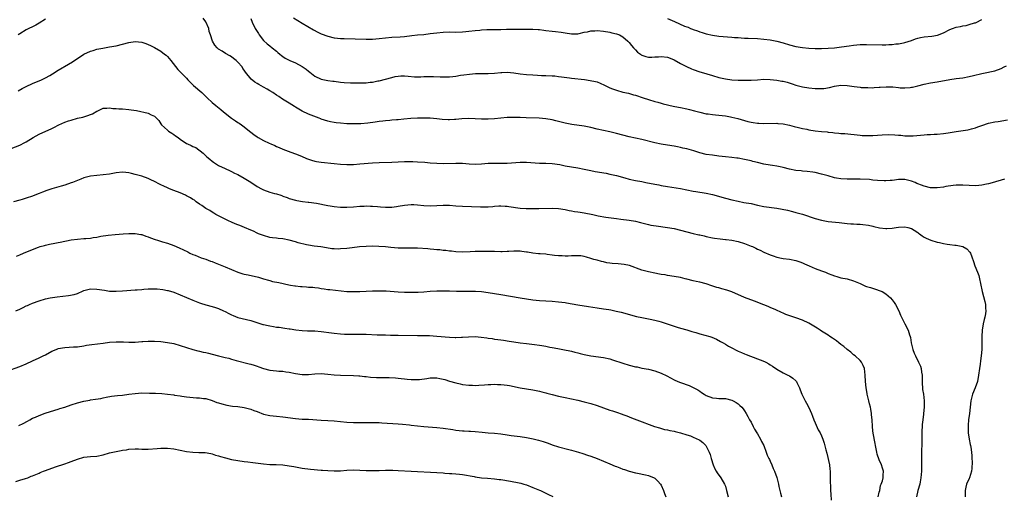
# Model space of a CAD drawing. Units: inches. Extents: x 2565000 to 2568000, y 1554000 to 1557000.
# Drawn here: x 2567453 to 2567760, y 1554643 to 1554792 of the extents above; entities that cross this region are included whole.
import ezdxf

# ---------------------------------------------------------------- set-up
doc = ezdxf.new("R2010")
doc.units = ezdxf.units.IN
doc.header["$MEASUREMENT"] = 0
doc.layers.add('LD25651554_10ft', color=53, linetype='Continuous')

msp = doc.modelspace()

# ---------------------------------------------------------------- linework, layer by layer
at = {"layer": 'LD25651554_10ft'}
for points, elevation in [([(2567461, 1554791.92), (2567459, 1554790.66), (2567457.95, 1554790.05), (2567457, 1554789.55), (2567455.8, 1554789), (2567455, 1554788.6), (2567453, 1554787.36), (2567452.53, 1554787)], 7660), ([(2567759.99, 1554742.01), (2567759, 1554741.77), (2567757.23, 1554741.23), (2567756.89, 1554741.11), (2567755, 1554740.57), (2567754.47, 1554740.47), (2567753, 1554740.14), (2567752.06, 1554740.06), (2567751, 1554739.95), (2567749, 1554740.02), (2567747, 1554740.17), (2567746.18, 1554740.18), (2567745, 1554740.14), (2567744.06, 1554740.06), (2567741.7, 1554739.7), (2567741, 1554739.57), (2567739, 1554739.31), (2567737, 1554739.35), (2567735, 1554739.81), (2567734.14, 1554740.14), (2567733, 1554740.62), (2567732.72, 1554740.72), (2567732.14, 1554741), (2567731, 1554741.45), (2567729, 1554741.9), (2567728.09, 1554741.91), (2567727, 1554741.89), (2567725.72, 1554741.72), (2567725, 1554741.66), (2567724.38, 1554741.62), (2567723, 1554741.51), (2567722.48, 1554741.52), (2567720.41, 1554741.59), (2567719, 1554741.77), (2567717.92, 1554741.92), (2567715, 1554742.04), (2567713.96, 1554742.04), (2567713, 1554742.01), (2567711, 1554742), (2567709, 1554742.14), (2567707.61, 1554742.39), (2567707, 1554742.48), (2567705, 1554743.02), (2567703, 1554743.63), (2567701, 1554744.14), (2567700.25, 1554744.25), (2567698.47, 1554744.47), (2567697, 1554744.53), (2567696.6, 1554744.6), (2567695, 1554744.74), (2567693, 1554745.18), (2567691, 1554745.69), (2567690.12, 1554745.88), (2567689, 1554746.1), (2567687.69, 1554746.31), (2567687, 1554746.4), (2567685, 1554746.75), (2567683, 1554747.19), (2567681.57, 1554747.57), (2567681, 1554747.7), (2567679, 1554748.21), (2567677, 1554748.57), (2567676.61, 1554748.61), (2567675, 1554748.75), (2567673, 1554748.96), (2567671, 1554749.24), (2567669, 1554749.46), (2567667, 1554749.74), (2567665, 1554750.23), (2567663.17, 1554750.83), (2567661, 1554751.47), (2567659.74, 1554751.74), (2567659, 1554751.93), (2567658.09, 1554752.09), (2567657, 1554752.32), (2567655, 1554752.63), (2567653, 1554752.92), (2567651, 1554753.31), (2567647, 1554754.41), (2567645, 1554754.84), (2567643, 1554755.22), (2567641, 1554755.71), (2567639, 1554756.27), (2567637, 1554756.78), (2567633, 1554757.61), (2567631, 1554758.1), (2567629, 1554758.53), (2567625.1, 1554759.1), (2567623, 1554759.51), (2567620.18, 1554760.18), (2567619, 1554760.5), (2567617, 1554760.88), (2567614.95, 1554761.05), (2567610.86, 1554761.14), (2567609, 1554761.22), (2567607, 1554761.28), (2567606.72, 1554761.28), (2567605, 1554761.26), (2567603, 1554761.08), (2567601, 1554760.85), (2567599, 1554760.72), (2567597, 1554760.74), (2567595, 1554760.84), (2567593, 1554760.92), (2567590.81, 1554760.81), (2567589, 1554760.59), (2567588.59, 1554760.6), (2567587, 1554760.5), (2567586.55, 1554760.55), (2567584.67, 1554760.67), (2567583, 1554760.84), (2567581, 1554761), (2567578.91, 1554761.09), (2567577, 1554761.07), (2567574.92, 1554760.92), (2567572.7, 1554760.7), (2567571, 1554760.51), (2567570.49, 1554760.49), (2567569, 1554760.37), (2567568.35, 1554760.35), (2567567, 1554760.26), (2567566.15, 1554760.15), (2567565, 1554760.03), (2567563.8, 1554759.8), (2567561.48, 1554759.48), (2567559.32, 1554759.32), (2567557, 1554759.23), (2567555, 1554759.27), (2567553, 1554759.45), (2567551.6, 1554759.6), (2567551, 1554759.68), (2567549.88, 1554759.88), (2567549, 1554760.06), (2567547, 1554760.72), (2567546.81, 1554760.81), (2567546.37, 1554761), (2567543, 1554762.31), (2567541, 1554763.2), (2567539, 1554764.44), (2567538.68, 1554764.68), (2567537, 1554765.75), (2567534.93, 1554766.93), (2567533.78, 1554767.78), (2567533, 1554768.24), (2567531.94, 1554769), (2567531, 1554769.57), (2567530.08, 1554770.08), (2567529, 1554770.72), (2567527.52, 1554771.51), (2567527, 1554771.89), (2567526.25, 1554772.25), (2567525.17, 1554773.17), (2567523.38, 1554775.38), (2567523, 1554775.96), (2567522.54, 1554776.54), (2567522.29, 1554777), (2567521, 1554778.48), (2567520.45, 1554779), (2567519.67, 1554779.67), (2567519, 1554780.17), (2567518.44, 1554780.44), (2567517.17, 1554781.17), (2567516.12, 1554781.88), (2567515, 1554782.57), (2567514.52, 1554783), (2567513.81, 1554783.81), (2567513.09, 1554785), (2567512.43, 1554787), (2567512.09, 1554788.09), (2567511.94, 1554789), (2567511.01, 1554791.01), (2567510.19, 1554792.19)], 7660), ([(2567525, 1554792.15), (2567525.48, 1554791), (2567526.43, 1554789), (2567526.63, 1554788.63), (2567527.4, 1554787.4), (2567527.67, 1554787), (2567529, 1554785.25), (2567530.17, 1554784.17), (2567531, 1554783.53), (2567531.73, 1554783), (2567533, 1554781.87), (2567533.47, 1554781.47), (2567534.08, 1554781), (2567534.56, 1554780.56), (2567535, 1554780.25), (2567535.71, 1554779.71), (2567537.16, 1554779), (2567539, 1554778.25), (2567541, 1554777.18), (2567542.33, 1554776.33), (2567543, 1554775.7), (2567543.42, 1554775.42), (2567545, 1554774.14), (2567547, 1554773.23), (2567549, 1554772.82), (2567550.6, 1554772.6), (2567551, 1554772.53), (2567553, 1554772.28), (2567554.16, 1554772.16), (2567556.06, 1554772.06), (2567557, 1554772.03), (2567558.04, 1554772.04), (2567559, 1554772.02), (2567560.08, 1554772.08), (2567561, 1554772.08), (2567562.25, 1554772.25), (2567563, 1554772.31), (2567564.63, 1554772.63), (2567565, 1554772.68), (2567567, 1554773.16), (2567569, 1554773.72), (2567570.02, 1554773.98), (2567571, 1554774.17), (2567571.78, 1554774.22), (2567573, 1554774.24), (2567574.12, 1554774.12), (2567576.03, 1554773.97), (2567577, 1554773.93), (2567578.07, 1554773.93), (2567579, 1554773.98), (2567581, 1554774.04), (2567581.99, 1554773.99), (2567584.06, 1554773.94), (2567585, 1554773.87), (2567587, 1554773.93), (2567587.99, 1554774.01), (2567589, 1554774.15), (2567590.4, 1554774.4), (2567591.47, 1554774.53), (2567593.2, 1554774.8), (2567595.07, 1554774.93), (2567599.05, 1554774.95), (2567601, 1554775.1), (2567603, 1554775.31), (2567603.3, 1554775.3), (2567605, 1554775.33), (2567607, 1554775.12), (2567609, 1554774.82), (2567611, 1554774.62), (2567613, 1554774.51), (2567614.46, 1554774.46), (2567615.63, 1554774.37), (2567617, 1554774.34), (2567619, 1554774.24), (2567619.82, 1554774.18), (2567621, 1554774.04), (2567621.88, 1554773.88), (2567624.39, 1554773.61), (2567625, 1554773.52), (2567629.06, 1554773.06), (2567630.82, 1554772.82), (2567632.48, 1554772.48), (2567633, 1554772.33), (2567633.99, 1554771.99), (2567635.34, 1554771.34), (2567635.96, 1554771), (2567637, 1554770.51), (2567637.79, 1554770.21), (2567639, 1554769.72), (2567641, 1554769.17), (2567642.78, 1554768.78), (2567644.35, 1554768.35), (2567645, 1554768.17), (2567647.39, 1554767.39), (2567649, 1554766.85), (2567651, 1554766.28), (2567651.97, 1554766.03), (2567653, 1554765.74), (2567653.56, 1554765.55), (2567656.75, 1554764.75), (2567658.43, 1554764.43), (2567659, 1554764.36), (2567661, 1554763.98), (2567661.78, 1554763.78), (2567663.34, 1554763.34), (2567665, 1554762.86), (2567667, 1554762.43), (2567667.63, 1554762.37), (2567669, 1554762.17), (2567669.89, 1554762.11), (2567673, 1554761.75), (2567674.56, 1554761.44), (2567675, 1554761.38), (2567676.89, 1554760.89), (2567679, 1554760.29), (2567680.05, 1554760.05), (2567681, 1554759.8), (2567681.71, 1554759.71), (2567683, 1554759.47), (2567683.46, 1554759.46), (2567685, 1554759.36), (2567689, 1554759.43), (2567689.39, 1554759.39), (2567691, 1554759.28), (2567693, 1554758.9), (2567694.47, 1554758.47), (2567695.82, 1554758.18), (2567697, 1554757.86), (2567698.42, 1554757.58), (2567699, 1554757.45), (2567701, 1554757.14), (2567703, 1554756.91), (2567704.73, 1554756.73), (2567705, 1554756.68), (2567706.54, 1554756.54), (2567707, 1554756.47), (2567708.37, 1554756.37), (2567709, 1554756.29), (2567710.22, 1554756.22), (2567715, 1554755.74), (2567715.69, 1554755.69), (2567717, 1554755.64), (2567717.64, 1554755.64), (2567719, 1554755.68), (2567721.86, 1554755.86), (2567723.93, 1554755.93), (2567725.87, 1554755.87), (2567727, 1554755.74), (2567727.7, 1554755.7), (2567729, 1554755.57), (2567729.55, 1554755.55), (2567731.57, 1554755.57), (2567735, 1554755.82), (2567735.92, 1554755.92), (2567737, 1554755.97), (2567738.07, 1554756.07), (2567739, 1554756.1), (2567741, 1554756.28), (2567742.48, 1554756.48), (2567745, 1554756.91), (2567748.56, 1554757.44), (2567749, 1554757.54), (2567749.76, 1554757.76), (2567751, 1554758.07), (2567751.71, 1554758.29), (2567753, 1554758.77), (2567755, 1554759.44), (2567757, 1554759.91), (2567758.04, 1554760.04), (2567761, 1554760.51)], 7650), ([(2567538.3, 1554792.3), (2567541, 1554790.67), (2567544.56, 1554788.56), (2567545.89, 1554787.89), (2567547, 1554787.35), (2567549, 1554786.57), (2567551, 1554786.1), (2567552.03, 1554785.97), (2567553, 1554785.88), (2567554.18, 1554785.82), (2567561, 1554785.69), (2567563, 1554785.71), (2567565, 1554785.86), (2567567, 1554786.09), (2567569, 1554786.25), (2567571.62, 1554786.38), (2567573, 1554786.5), (2567575.22, 1554786.78), (2567577.02, 1554786.98), (2567579, 1554787.15), (2567581, 1554787.38), (2567583, 1554787.67), (2567585, 1554787.86), (2567587, 1554787.9), (2567589, 1554787.87), (2567591, 1554787.93), (2567592.03, 1554788.03), (2567593, 1554788.11), (2567595, 1554788.36), (2567596.49, 1554788.49), (2567597, 1554788.55), (2567598.62, 1554788.62), (2567599, 1554788.65), (2567603, 1554788.66), (2567604.74, 1554788.74), (2567607, 1554788.79), (2567609, 1554788.77), (2567613, 1554788.82), (2567614.67, 1554788.67), (2567615, 1554788.65), (2567616.43, 1554788.43), (2567617, 1554788.38), (2567619, 1554788.14), (2567620.05, 1554788.05), (2567621.82, 1554787.82), (2567623, 1554787.62), (2567625, 1554787.32), (2567625.31, 1554787.31), (2567627, 1554787.34), (2567627.41, 1554787.41), (2567629, 1554787.79), (2567629.96, 1554787.96), (2567631, 1554788.26), (2567632.28, 1554788.28), (2567633, 1554788.36), (2567635, 1554788.14), (2567637, 1554787.81), (2567637.64, 1554787.64), (2567639, 1554787.35), (2567639.95, 1554787), (2567641, 1554786.38), (2567642.61, 1554785), (2567642.79, 1554784.79), (2567643, 1554784.59), (2567643.68, 1554783.68), (2567644.36, 1554783), (2567645, 1554782.3), (2567645.64, 1554781.64), (2567646.54, 1554781), (2567646.79, 1554780.79), (2567647, 1554780.68), (2567648.23, 1554780.23), (2567649, 1554780.08), (2567650.06, 1554780.06), (2567651, 1554780.13), (2567652.19, 1554780.19), (2567653, 1554780.27), (2567655, 1554780.03), (2567655.75, 1554779.75), (2567657, 1554779.23), (2567659, 1554778.1), (2567660.9, 1554777.1), (2567662.4, 1554776.4), (2567663, 1554776.17), (2567665, 1554775.53), (2567665.42, 1554775.42), (2567669, 1554774.29), (2567671, 1554773.72), (2567673, 1554773.27), (2567675, 1554773.01), (2567677, 1554772.91), (2567679, 1554772.85), (2567681, 1554772.83), (2567682.98, 1554772.98), (2567685, 1554773.15), (2567687, 1554773.08), (2567689, 1554772.84), (2567690.62, 1554772.62), (2567691, 1554772.55), (2567692.26, 1554772.26), (2567693.78, 1554771.78), (2567695, 1554771.35), (2567697, 1554770.82), (2567699, 1554770.49), (2567701, 1554770.28), (2567703, 1554770.26), (2567703.68, 1554770.32), (2567705.45, 1554770.55), (2567707, 1554770.96), (2567709, 1554771.31), (2567711, 1554771.22), (2567712.48, 1554771), (2567713.11, 1554770.89), (2567715, 1554770.66), (2567715.37, 1554770.63), (2567717, 1554770.55), (2567717.44, 1554770.56), (2567719, 1554770.53), (2567719.41, 1554770.59), (2567721, 1554770.66), (2567721.29, 1554770.71), (2567723.16, 1554770.84), (2567725.24, 1554770.76), (2567727, 1554770.56), (2567727.47, 1554770.53), (2567729, 1554770.47), (2567730.64, 1554770.64), (2567731, 1554770.65), (2567731.31, 1554770.69), (2567733, 1554771.1), (2567735, 1554771.61), (2567737, 1554772.04), (2567739, 1554772.38), (2567743, 1554773.13), (2567745, 1554773.42), (2567747, 1554773.65), (2567749, 1554774), (2567750.35, 1554774.35), (2567752.99, 1554775), (2567755, 1554775.33), (2567755.44, 1554775.44), (2567757, 1554775.78), (2567759, 1554776.53), (2567759.92, 1554777), (2567760.62, 1554777.38)], 7640), ([(2567655, 1554792.05), (2567657.14, 1554791.14), (2567660.25, 1554789.75), (2567661, 1554789.45), (2567661.35, 1554789.35), (2567662.17, 1554789), (2567662.77, 1554788.78), (2567663, 1554788.67), (2567664.28, 1554788.28), (2567665, 1554787.96), (2567665.77, 1554787.77), (2567667, 1554787.36), (2567669, 1554786.92), (2567671, 1554786.62), (2567673.62, 1554786.38), (2567675, 1554786.3), (2567675.8, 1554786.2), (2567677, 1554786.13), (2567677.97, 1554786.03), (2567679, 1554785.97), (2567680.07, 1554785.93), (2567683, 1554785.85), (2567685, 1554785.7), (2567687, 1554785.41), (2567689, 1554785.01), (2567691, 1554784.52), (2567693, 1554783.9), (2567695, 1554783.33), (2567697, 1554783.01), (2567699, 1554782.88), (2567701, 1554782.78), (2567702.74, 1554782.74), (2567703, 1554782.74), (2567705, 1554782.82), (2567707.02, 1554782.98), (2567709.22, 1554783.22), (2567711.56, 1554783.56), (2567713, 1554783.8), (2567715, 1554783.99), (2567717, 1554784.04), (2567721.91, 1554783.91), (2567723, 1554783.92), (2567723.96, 1554783.96), (2567725, 1554784.02), (2567726.16, 1554784.16), (2567727, 1554784.24), (2567728.55, 1554784.55), (2567729, 1554784.61), (2567731, 1554785.26), (2567732.25, 1554785.75), (2567733, 1554785.97), (2567733.82, 1554786.18), (2567735, 1554786.38), (2567737.41, 1554786.59), (2567739.1, 1554786.9), (2567741, 1554787.66), (2567743, 1554788.65), (2567743.86, 1554789), (2567745, 1554789.4), (2567746.35, 1554789.65), (2567747, 1554789.83), (2567748.06, 1554789.94), (2567749, 1554790.19), (2567750.72, 1554790.72), (2567751, 1554790.78), (2567751.16, 1554790.84), (2567753, 1554791.74)], 7630), ([(2567452.45, 1554769.55), (2567453.75, 1554770.25), (2567455, 1554770.89), (2567457, 1554771.82), (2567459.77, 1554773), (2567461, 1554773.6), (2567462.38, 1554774.38), (2567463.19, 1554774.81), (2567465, 1554775.97), (2567468.15, 1554777.85), (2567469.4, 1554778.6), (2567473, 1554781.02), (2567475, 1554781.95), (2567475.83, 1554782.17), (2567477, 1554782.54), (2567478.89, 1554782.89), (2567481, 1554783.22), (2567483, 1554783.59), (2567485, 1554784.06), (2567487, 1554784.61), (2567489, 1554784.92), (2567491, 1554784.71), (2567492.29, 1554784.29), (2567493, 1554784.01), (2567493.7, 1554783.7), (2567495, 1554783.03), (2567497, 1554781.91), (2567498.13, 1554781), (2567498.63, 1554780.63), (2567499, 1554780.28), (2567500.05, 1554779), (2567502.23, 1554776.23), (2567503, 1554775.53), (2567503.24, 1554775.24), (2567503.5, 1554775), (2567505, 1554773.47), (2567505.4, 1554773), (2567506.18, 1554772.18), (2567507.2, 1554771.2), (2567509.8, 1554769), (2567511, 1554767.84), (2567511.42, 1554767.42), (2567513, 1554765.96), (2567514.08, 1554765), (2567515.72, 1554763.72), (2567516.56, 1554763), (2567519, 1554761.09), (2567520.25, 1554760.25), (2567521, 1554759.66), (2567521.43, 1554759.43), (2567522.1, 1554759), (2567523, 1554758.38), (2567524.61, 1554757), (2567525, 1554756.7), (2567525.92, 1554755.92), (2567527, 1554755.19), (2567527.31, 1554755), (2567529, 1554754.11), (2567530.75, 1554753.25), (2567531.3, 1554753), (2567532.5, 1554752.5), (2567533, 1554752.26), (2567533.91, 1554751.91), (2567535, 1554751.43), (2567537.51, 1554750.49), (2567539, 1554749.95), (2567540.84, 1554749.16), (2567542.44, 1554748.44), (2567543, 1554748.26), (2567543.93, 1554747.93), (2567545, 1554747.66), (2567545.55, 1554747.55), (2567547, 1554747.31), (2567551, 1554746.93), (2567553, 1554746.72), (2567555, 1554746.6), (2567557, 1554746.63), (2567559, 1554746.77), (2567563, 1554747.1), (2567565, 1554747.21), (2567569, 1554747.29), (2567573, 1554747.51), (2567573.51, 1554747.51), (2567575, 1554747.55), (2567575.52, 1554747.52), (2567577, 1554747.48), (2567579.32, 1554747.32), (2567581, 1554747.15), (2567583, 1554747.01), (2567585.04, 1554746.96), (2567589, 1554747.04), (2567591, 1554747), (2567593.16, 1554746.84), (2567595, 1554746.74), (2567597, 1554746.84), (2567599, 1554747), (2567601, 1554747.01), (2567603, 1554746.97), (2567605, 1554747.02), (2567609, 1554747.31), (2567611, 1554747.31), (2567615, 1554747.06), (2567617, 1554747.04), (2567619.04, 1554746.96), (2567621.43, 1554746.57), (2567623, 1554746.22), (2567627, 1554745.55), (2567629, 1554745.16), (2567631, 1554744.73), (2567632.44, 1554744.44), (2567635.86, 1554743.86), (2567637, 1554743.64), (2567637.52, 1554743.52), (2567639, 1554743.13), (2567641.6, 1554742.4), (2567643, 1554742.04), (2567645, 1554741.63), (2567647, 1554741.26), (2567648.24, 1554741), (2567651, 1554740.46), (2567652.24, 1554740.24), (2567653, 1554740.09), (2567655, 1554739.75), (2567659, 1554739.09), (2567663, 1554738.31), (2567663.81, 1554738.19), (2567667, 1554737.65), (2567669, 1554737.21), (2567673, 1554736.14), (2567675, 1554735.63), (2567677, 1554735.16), (2567678.8, 1554734.8), (2567681, 1554734.4), (2567683, 1554733.97), (2567685, 1554733.56), (2567689, 1554733.03), (2567690.72, 1554732.72), (2567692.33, 1554732.33), (2567693.92, 1554731.92), (2567695, 1554731.66), (2567697.09, 1554731.09), (2567701, 1554729.77), (2567703, 1554729.22), (2567705, 1554728.87), (2567708.51, 1554728.51), (2567711, 1554728.22), (2567712.12, 1554728.12), (2567713, 1554728.09), (2567714.01, 1554728.01), (2567715, 1554727.97), (2567715.89, 1554727.89), (2567717.66, 1554727.66), (2567719, 1554727.36), (2567719.31, 1554727.31), (2567721.09, 1554726.91), (2567723, 1554726.69), (2567723.31, 1554726.69), (2567725, 1554726.79), (2567726.29, 1554727), (2567727, 1554727.1), (2567729, 1554727.2), (2567729.93, 1554727), (2567731, 1554726.66), (2567731.91, 1554726.1), (2567733, 1554725.36), (2567733.2, 1554725.2), (2567733.55, 1554725), (2567734.33, 1554724.33), (2567735, 1554723.98), (2567735.61, 1554723.61), (2567737.04, 1554723.04), (2567739, 1554722.42), (2567739.72, 1554722.28), (2567741, 1554722), (2567742.19, 1554721.81), (2567743, 1554721.72), (2567744.5, 1554721.5), (2567745, 1554721.46), (2567747, 1554721.02), (2567748.31, 1554720.31), (2567749.27, 1554719.27), (2567749.4, 1554719), (2567749.87, 1554717.87), (2567750.33, 1554716.33), (2567750.78, 1554715), (2567751.61, 1554713), (2567751.98, 1554711.98), (2567752.24, 1554711), (2567752.52, 1554709.48), (2567753.02, 1554707.02), (2567753.93, 1554703.93), (2567754.12, 1554703), (2567754.12, 1554701.88), (2567754.2, 1554701), (2567754.08, 1554700.08), (2567753.87, 1554699), (2567753.69, 1554698.31), (2567753.39, 1554697), (2567753.03, 1554695), (2567752.93, 1554693), (2567752.98, 1554691), (2567752.98, 1554688.98), (2567752.8, 1554687), (2567752.56, 1554685.44), (2567752.43, 1554684.43), (2567752.21, 1554683), (2567751.95, 1554681), (2567751.57, 1554679), (2567750.87, 1554677), (2567750.06, 1554675), (2567749.52, 1554673), (2567749.3, 1554671), (2567749.1, 1554669), (2567748.82, 1554667), (2567748.65, 1554665.35), (2567748.71, 1554663), (2567748.99, 1554660.99), (2567749.33, 1554659.33), (2567749.42, 1554659), (2567749.51, 1554658.49), (2567749.72, 1554657), (2567749.81, 1554655.81), (2567749.82, 1554655), (2567749.92, 1554653.92), (2567749.83, 1554651.83), (2567749.76, 1554651), (2567749.12, 1554649), (2567749, 1554648.72), (2567748.16, 1554647), (2567747.95, 1554646.05), (2567747.75, 1554645), (2567747.78, 1554643)], 7670), ([(2567449, 1554751.02), (2567453, 1554752.63), (2567454.57, 1554753.43), (2567455, 1554753.67), (2567457.13, 1554755), (2567459, 1554756.03), (2567463, 1554757.87), (2567463.79, 1554758.21), (2567465, 1554758.9), (2567465.21, 1554759), (2567467, 1554759.75), (2567468.18, 1554760.18), (2567469, 1554760.44), (2567471.02, 1554761), (2567472.63, 1554761.37), (2567474.17, 1554761.83), (2567475, 1554762.17), (2567475.62, 1554762.38), (2567477, 1554763.18), (2567477.37, 1554763.37), (2567479, 1554764.12), (2567480.17, 1554764.17), (2567481, 1554764.25), (2567482.03, 1554764.03), (2567483, 1554764.01), (2567483.9, 1554763.9), (2567485, 1554763.9), (2567487, 1554763.76), (2567487.68, 1554763.68), (2567489.39, 1554763.39), (2567493, 1554762.57), (2567493.91, 1554762.09), (2567495, 1554761.69), (2567495.6, 1554761), (2567496.3, 1554760.3), (2567497, 1554759.3), (2567497.19, 1554759), (2567499, 1554757.35), (2567499.41, 1554757), (2567500.36, 1554756.36), (2567501, 1554755.98), (2567501.58, 1554755.58), (2567502.35, 1554755), (2567503, 1554754.53), (2567505, 1554753.18), (2567505.33, 1554753), (2567506.48, 1554752.48), (2567507, 1554752.2), (2567507.85, 1554751.85), (2567510.16, 1554750.16), (2567511.34, 1554749), (2567512.24, 1554748.24), (2567513, 1554747.64), (2567513.37, 1554747.37), (2567515, 1554746.32), (2567517, 1554745.33), (2567518.6, 1554744.6), (2567519, 1554744.44), (2567519.95, 1554743.95), (2567521, 1554743.46), (2567523, 1554742.31), (2567525.05, 1554741.05), (2567527, 1554739.76), (2567528.33, 1554739), (2567529, 1554738.7), (2567531, 1554738.03), (2567532.4, 1554737.6), (2567533, 1554737.45), (2567534.36, 1554737), (2567534.86, 1554736.86), (2567535, 1554736.78), (2567536.35, 1554736.35), (2567537, 1554736.04), (2567539, 1554735.46), (2567539.38, 1554735.38), (2567541.1, 1554735.1), (2567542.87, 1554734.87), (2567543.16, 1554734.84), (2567545.5, 1554734.5), (2567549, 1554733.87), (2567549.76, 1554733.76), (2567551, 1554733.55), (2567553, 1554733.32), (2567555, 1554733.28), (2567557, 1554733.43), (2567559, 1554733.62), (2567560.34, 1554733.66), (2567561, 1554733.69), (2567562.37, 1554733.63), (2567563, 1554733.62), (2567564.51, 1554733.49), (2567565.44, 1554733.44), (2567567, 1554733.32), (2567569, 1554733.32), (2567570.49, 1554733.51), (2567571, 1554733.59), (2567573, 1554733.97), (2567574.04, 1554734.04), (2567575, 1554734.14), (2567575.88, 1554734.12), (2567577, 1554734.03), (2567579, 1554733.8), (2567581, 1554733.68), (2567583, 1554733.78), (2567585, 1554733.92), (2567586.1, 1554733.9), (2567587, 1554733.89), (2567589, 1554733.72), (2567591, 1554733.57), (2567596.6, 1554733.4), (2567597, 1554733.41), (2567597.45, 1554733.45), (2567599, 1554733.46), (2567600.46, 1554733.54), (2567601, 1554733.63), (2567602.32, 1554733.68), (2567603, 1554733.73), (2567604.36, 1554733.64), (2567605, 1554733.58), (2567605.47, 1554733.47), (2567609, 1554733.02), (2567610.9, 1554732.89), (2567612.84, 1554732.84), (2567614.84, 1554732.84), (2567619, 1554733), (2567621, 1554732.89), (2567623, 1554732.56), (2567624.29, 1554732.29), (2567625, 1554732.17), (2567625.98, 1554731.98), (2567627, 1554731.83), (2567627.7, 1554731.7), (2567629, 1554731.49), (2567631.63, 1554731), (2567633.35, 1554730.65), (2567635.77, 1554730.23), (2567639, 1554729.76), (2567640.39, 1554729.61), (2567643, 1554729.29), (2567645, 1554728.91), (2567646.52, 1554728.52), (2567647, 1554728.38), (2567649, 1554727.87), (2567649.73, 1554727.73), (2567651.44, 1554727.44), (2567655, 1554727), (2567657, 1554726.67), (2567659, 1554726.16), (2567661, 1554725.58), (2567663, 1554725.08), (2567664.72, 1554724.72), (2567665, 1554724.65), (2567666.36, 1554724.36), (2567667, 1554724.2), (2567669, 1554723.76), (2567669.64, 1554723.64), (2567671.4, 1554723.4), (2567673, 1554723.26), (2567673.22, 1554723.22), (2567675, 1554723), (2567677, 1554722.56), (2567679, 1554721.96), (2567681, 1554721.19), (2567681.46, 1554721), (2567682.53, 1554720.53), (2567683, 1554720.26), (2567683.89, 1554719.89), (2567685, 1554719.3), (2567687, 1554718.42), (2567687.85, 1554718.15), (2567689, 1554717.76), (2567690.55, 1554717.45), (2567691, 1554717.34), (2567693, 1554717.07), (2567695, 1554716.67), (2567696.22, 1554716.22), (2567697, 1554715.96), (2567697.64, 1554715.64), (2567699.09, 1554715), (2567701, 1554714.23), (2567703, 1554713.49), (2567704.26, 1554713), (2567705, 1554712.68), (2567706.21, 1554712.21), (2567707, 1554711.87), (2567707.7, 1554711.7), (2567709, 1554711.32), (2567711, 1554710.97), (2567713, 1554710.4), (2567715, 1554709.47), (2567716.72, 1554708.72), (2567717, 1554708.61), (2567718.23, 1554708.23), (2567719.79, 1554707.79), (2567721.27, 1554707.27), (2567721.84, 1554707), (2567723, 1554706.29), (2567724.5, 1554705), (2567725, 1554704.38), (2567725.59, 1554703.59), (2567726, 1554703), (2567727.05, 1554701), (2567727.62, 1554699.62), (2567728.92, 1554696.92), (2567729.98, 1554695), (2567730.43, 1554693.57), (2567730.65, 1554693), (2567730.73, 1554692.73), (2567730.96, 1554691), (2567731.42, 1554689), (2567731.84, 1554687.84), (2567732.23, 1554687), (2567733.26, 1554685), (2567733.8, 1554683.8), (2567734.06, 1554683), (2567734.15, 1554681.85), (2567734.33, 1554681), (2567734.37, 1554680.37), (2567734.38, 1554678.38), (2567734.5, 1554677), (2567734.51, 1554676.51), (2567734.75, 1554675), (2567734.94, 1554672.94), (2567734.94, 1554670.94), (2567734.77, 1554669), (2567734.76, 1554668.76), (2567734.53, 1554667), (2567734.38, 1554665.62), (2567734.22, 1554663), (2567734.21, 1554661), (2567734.22, 1554660.22), (2567734.22, 1554659), (2567734.17, 1554657.83), (2567734.19, 1554656.19), (2567734.12, 1554655), (2567734.17, 1554654.17), (2567734.13, 1554653), (2567734.15, 1554652.15), (2567734.13, 1554651), (2567733.98, 1554649), (2567733.7, 1554647.7), (2567733.59, 1554647), (2567733, 1554645), (2567732.54, 1554643)], 7680), ([(2567720.69, 1554643), (2567721, 1554644.44), (2567721.11, 1554645), (2567721.4, 1554646.6), (2567721.6, 1554647), (2567721.99, 1554647.99), (2567722.2, 1554649), (2567722.19, 1554649.81), (2567722.32, 1554651), (2567721.95, 1554651.95), (2567721.67, 1554653), (2567721, 1554654.59), (2567720.34, 1554656.34), (2567720.18, 1554657), (2567720, 1554658), (2567719.78, 1554659), (2567719.68, 1554659.68), (2567719.09, 1554662.91), (2567719, 1554663.62), (2567718.85, 1554665), (2567718.74, 1554667), (2567718.59, 1554668.59), (2567718.59, 1554669), (2567718.31, 1554670.31), (2567718.25, 1554671), (2567717.97, 1554671.97), (2567717.73, 1554673), (2567717.22, 1554675), (2567717.2, 1554675.2), (2567716.89, 1554677), (2567716.73, 1554679), (2567716.61, 1554681), (2567716.35, 1554683), (2567715.95, 1554683.95), (2567715.48, 1554685), (2567715, 1554685.55), (2567713.42, 1554687), (2567713, 1554687.33), (2567712.1, 1554688.1), (2567711, 1554688.98), (2567709.93, 1554689.93), (2567709, 1554690.56), (2567708.42, 1554691), (2567707.65, 1554691.65), (2567707, 1554692.03), (2567706.44, 1554692.44), (2567705.53, 1554693), (2567705, 1554693.38), (2567703, 1554694.69), (2567702.51, 1554695), (2567701.64, 1554695.64), (2567699, 1554697.13), (2567697, 1554698.08), (2567695, 1554698.84), (2567693.37, 1554699.37), (2567691.89, 1554699.89), (2567691, 1554700.25), (2567690.47, 1554700.47), (2567688.73, 1554701.27), (2567687, 1554702.04), (2567686.33, 1554702.33), (2567685, 1554702.87), (2567682.04, 1554704.04), (2567679, 1554705.19), (2567675, 1554706.9), (2567673.46, 1554707.46), (2567671.89, 1554707.89), (2567671, 1554708.12), (2567670.31, 1554708.31), (2567668.79, 1554708.79), (2567667, 1554709.38), (2567665, 1554709.89), (2567663.87, 1554710.13), (2567663, 1554710.34), (2567661, 1554710.87), (2567660.44, 1554711), (2567659, 1554711.4), (2567657, 1554711.74), (2567655, 1554712.03), (2567654.18, 1554712.18), (2567653, 1554712.36), (2567652.47, 1554712.47), (2567651, 1554712.71), (2567649, 1554713.11), (2567647, 1554713.7), (2567643.1, 1554715.1), (2567641.46, 1554715.46), (2567639.6, 1554715.6), (2567637.72, 1554715.72), (2567637, 1554715.81), (2567636, 1554716), (2567635, 1554716.22), (2567634.4, 1554716.4), (2567633, 1554716.74), (2567632.01, 1554717), (2567631, 1554717.34), (2567629.68, 1554717.68), (2567629, 1554717.93), (2567627.91, 1554718.09), (2567627, 1554718.19), (2567625.87, 1554718.13), (2567625, 1554718.12), (2567623.98, 1554718.02), (2567623, 1554718.02), (2567622.11, 1554718.11), (2567621, 1554718.11), (2567619.76, 1554718.24), (2567619, 1554718.37), (2567617.46, 1554718.54), (2567617, 1554718.61), (2567615.28, 1554718.72), (2567614.78, 1554718.78), (2567613, 1554718.95), (2567611.26, 1554719.26), (2567611, 1554719.29), (2567609.51, 1554719.51), (2567609, 1554719.56), (2567607.59, 1554719.59), (2567607, 1554719.62), (2567605.52, 1554719.52), (2567605, 1554719.52), (2567603.43, 1554719.43), (2567603, 1554719.42), (2567601, 1554719.45), (2567599, 1554719.49), (2567597.49, 1554719.49), (2567597, 1554719.51), (2567595.47, 1554719.47), (2567595, 1554719.48), (2567593.4, 1554719.4), (2567591, 1554719.31), (2567589, 1554719.4), (2567587.57, 1554719.57), (2567587, 1554719.61), (2567585.79, 1554719.79), (2567585, 1554719.84), (2567583.97, 1554719.97), (2567583, 1554720.03), (2567582.12, 1554720.12), (2567581, 1554720.19), (2567580.27, 1554720.27), (2567577, 1554720.54), (2567576.53, 1554720.53), (2567575, 1554720.58), (2567574.55, 1554720.55), (2567573, 1554720.52), (2567571, 1554720.54), (2567568.71, 1554720.71), (2567567, 1554720.91), (2567564.91, 1554721.09), (2567562.87, 1554721.13), (2567561, 1554721.08), (2567558.94, 1554720.94), (2567556.68, 1554720.68), (2567555, 1554720.44), (2567553, 1554720.27), (2567552.25, 1554720.25), (2567551, 1554720.29), (2567550.34, 1554720.34), (2567548.6, 1554720.6), (2567546.91, 1554720.91), (2567544.82, 1554721.18), (2567543, 1554721.47), (2567542.42, 1554721.58), (2567539.76, 1554722.24), (2567539, 1554722.49), (2567537, 1554723), (2567535, 1554723.45), (2567533.57, 1554723.57), (2567533, 1554723.66), (2567531.78, 1554723.78), (2567531, 1554723.9), (2567529, 1554724.43), (2567527.45, 1554725), (2567527, 1554725.2), (2567525.82, 1554725.82), (2567525, 1554726.13), (2567523.01, 1554727.01), (2567521.6, 1554727.6), (2567521, 1554727.81), (2567520.16, 1554728.16), (2567519, 1554728.62), (2567518.1, 1554729), (2567517, 1554729.54), (2567514.17, 1554731), (2567513.45, 1554731.45), (2567513, 1554731.7), (2567512.22, 1554732.22), (2567511, 1554732.89), (2567509.8, 1554733.8), (2567509, 1554734.26), (2567508, 1554735), (2567507.46, 1554735.46), (2567507, 1554735.7), (2567506.24, 1554736.24), (2567505, 1554736.85), (2567504.63, 1554737), (2567503, 1554737.75), (2567501, 1554738.49), (2567499.68, 1554739), (2567499.22, 1554739.22), (2567499, 1554739.31), (2567497.89, 1554739.89), (2567497, 1554740.27), (2567496.51, 1554740.51), (2567495, 1554741.28), (2567493.84, 1554741.84), (2567493, 1554742.23), (2567491, 1554742.96), (2567489.4, 1554743.4), (2567489, 1554743.53), (2567487.78, 1554743.78), (2567487, 1554743.99), (2567486.07, 1554744.07), (2567485, 1554744.19), (2567483, 1554744), (2567481, 1554743.63), (2567479, 1554743.35), (2567477, 1554743.18), (2567475.05, 1554742.95), (2567473, 1554742.43), (2567472, 1554742), (2567471, 1554741.66), (2567469.4, 1554741), (2567469, 1554740.85), (2567467, 1554740.2), (2567465.9, 1554739.9), (2567463, 1554739.04), (2567461.47, 1554738.53), (2567460.03, 1554737.97), (2567459, 1554737.53), (2567457.68, 1554737), (2567457, 1554736.75), (2567455, 1554736.08), (2567453.72, 1554735.72), (2567453, 1554735.5), (2567451, 1554734.97)], 7690), ([(2567451.94, 1554718.06), (2567453, 1554718.5), (2567454.14, 1554719), (2567457, 1554720.13), (2567458.82, 1554720.82), (2567459.4, 1554721), (2567460.66, 1554721.34), (2567461, 1554721.46), (2567462.27, 1554721.73), (2567463.88, 1554722.12), (2567465, 1554722.31), (2567465.56, 1554722.44), (2567469, 1554723.09), (2567471, 1554723.36), (2567473, 1554723.51), (2567473.57, 1554723.57), (2567475, 1554723.68), (2567475.85, 1554723.85), (2567477, 1554723.99), (2567478.27, 1554724.27), (2567480.56, 1554724.56), (2567482.75, 1554724.75), (2567485.23, 1554725), (2567487, 1554725.15), (2567489, 1554725.13), (2567490.78, 1554724.78), (2567491, 1554724.75), (2567492.29, 1554724.29), (2567493, 1554724.07), (2567493.76, 1554723.76), (2567495.23, 1554723.23), (2567495.9, 1554723), (2567497.52, 1554722.48), (2567499, 1554722.04), (2567501, 1554721.36), (2567502.68, 1554720.68), (2567504.03, 1554720.03), (2567505.34, 1554719.34), (2567506.06, 1554719), (2567507, 1554718.58), (2567507.68, 1554718.32), (2567509.54, 1554717.54), (2567511, 1554717.05), (2567512.48, 1554716.48), (2567513, 1554716.33), (2567513.93, 1554715.93), (2567515, 1554715.56), (2567517, 1554714.75), (2567521, 1554713.05), (2567522.58, 1554712.58), (2567523, 1554712.41), (2567524.17, 1554712.17), (2567527.44, 1554711.44), (2567529, 1554710.97), (2567530.56, 1554710.56), (2567531, 1554710.41), (2567531.83, 1554710.17), (2567533.79, 1554709.79), (2567536.85, 1554709.15), (2567537.44, 1554709), (2567538.75, 1554708.75), (2567539, 1554708.75), (2567540.54, 1554708.54), (2567541, 1554708.55), (2567542.43, 1554708.43), (2567543, 1554708.41), (2567544.33, 1554708.33), (2567545, 1554708.22), (2567546.16, 1554708.16), (2567547, 1554707.95), (2567547.9, 1554707.9), (2567549, 1554707.67), (2567549.62, 1554707.62), (2567551.4, 1554707.4), (2567555, 1554707.07), (2567557.02, 1554706.98), (2567559, 1554707), (2567561, 1554707.1), (2567563, 1554707.23), (2567565, 1554707.28), (2567567.21, 1554707.21), (2567571, 1554706.93), (2567573, 1554706.84), (2567575.2, 1554706.8), (2567577.18, 1554706.82), (2567579, 1554706.92), (2567581, 1554707.09), (2567583, 1554707.2), (2567583.19, 1554707.19), (2567585, 1554707.23), (2567587, 1554707.2), (2567589.14, 1554707.14), (2567591.13, 1554707.13), (2567593, 1554707.16), (2567595.12, 1554707.12), (2567597, 1554706.98), (2567599, 1554706.73), (2567601, 1554706.45), (2567603, 1554706.14), (2567609, 1554705.03), (2567611, 1554704.71), (2567613, 1554704.43), (2567615, 1554704.23), (2567619, 1554704), (2567621, 1554703.83), (2567623, 1554703.57), (2567623.5, 1554703.5), (2567625.2, 1554703.2), (2567627, 1554702.87), (2567630.3, 1554702.3), (2567633, 1554701.9), (2567635, 1554701.64), (2567636.61, 1554701.39), (2567637.3, 1554701.3), (2567638.94, 1554700.94), (2567640.55, 1554700.55), (2567645.28, 1554699.28), (2567647, 1554698.91), (2567649, 1554698.55), (2567649.59, 1554698.41), (2567651, 1554698.13), (2567652.24, 1554697.76), (2567653, 1554697.56), (2567656.38, 1554696.38), (2567657.92, 1554695.92), (2567659, 1554695.65), (2567661, 1554695.08), (2567662.56, 1554694.56), (2567663.77, 1554694.23), (2567665, 1554693.84), (2567666.56, 1554693.44), (2567668.13, 1554693), (2567668.78, 1554692.78), (2567670.19, 1554692.19), (2567671.49, 1554691.49), (2567672.34, 1554691), (2567673, 1554690.58), (2567673.96, 1554690.04), (2567675, 1554689.42), (2567676.61, 1554688.61), (2567677, 1554688.46), (2567678, 1554688), (2567679, 1554687.62), (2567679.43, 1554687.43), (2567685.19, 1554685.19), (2567685.57, 1554685), (2567686.5, 1554684.5), (2567687, 1554684.16), (2567687.74, 1554683.74), (2567689, 1554682.83), (2567691, 1554681.68), (2567692.46, 1554681), (2567693, 1554680.72), (2567694.05, 1554680.05), (2567695, 1554679.23), (2567695.11, 1554679.11), (2567695.19, 1554679), (2567695.33, 1554678.67), (2567696.12, 1554677), (2567696.37, 1554676.38), (2567696.87, 1554675), (2567697.84, 1554673), (2567698.26, 1554672.26), (2567699, 1554670.87), (2567699.88, 1554669), (2567700.19, 1554668.19), (2567700.62, 1554667), (2567701, 1554666.06), (2567701.93, 1554663.93), (2567702.54, 1554663), (2567703, 1554662.02), (2567703.4, 1554661), (2567703.81, 1554659.81), (2567704.28, 1554657.72), (2567704.64, 1554656.64), (2567705.42, 1554653), (2567705.61, 1554651.61), (2567705.67, 1554651), (2567705.7, 1554650.3), (2567705.72, 1554649), (2567705.72, 1554647.71), (2567705.75, 1554646.25), (2567705.82, 1554645), (2567705.92, 1554643.92), (2567705.98, 1554642.02)], 7700), ([(2567451.73, 1554701), (2567453, 1554701.57), (2567454.09, 1554702.09), (2567455, 1554702.51), (2567455.35, 1554702.65), (2567456.07, 1554703), (2567457, 1554703.43), (2567459, 1554704.16), (2567461, 1554704.7), (2567462.47, 1554705), (2567464.65, 1554705.35), (2567466.43, 1554705.57), (2567468.23, 1554705.77), (2567469.94, 1554706.06), (2567471, 1554706.43), (2567471.44, 1554706.56), (2567472.31, 1554707), (2567473, 1554707.29), (2567475, 1554707.82), (2567477, 1554707.79), (2567479.4, 1554707.4), (2567481, 1554707.18), (2567483, 1554707.1), (2567485, 1554707.21), (2567489, 1554707.53), (2567489.55, 1554707.55), (2567491, 1554707.69), (2567491.71, 1554707.71), (2567493, 1554707.84), (2567493.83, 1554707.83), (2567495, 1554707.86), (2567495.81, 1554707.81), (2567497.63, 1554707.63), (2567499, 1554707.37), (2567499.3, 1554707.3), (2567501, 1554706.82), (2567503, 1554706), (2567505, 1554705.15), (2567507, 1554704.32), (2567507.95, 1554703.95), (2567509, 1554703.5), (2567509.39, 1554703.39), (2567511, 1554702.83), (2567513, 1554702.34), (2567514, 1554702), (2567515, 1554701.73), (2567516.48, 1554701), (2567517, 1554700.78), (2567518.17, 1554700.17), (2567519, 1554699.79), (2567519.51, 1554699.51), (2567521, 1554698.95), (2567525, 1554697.95), (2567526.56, 1554697.44), (2567528.78, 1554696.78), (2567529, 1554696.71), (2567530.44, 1554696.44), (2567531, 1554696.28), (2567532.14, 1554696.14), (2567533, 1554695.93), (2567533.86, 1554695.86), (2567535.59, 1554695.59), (2567537, 1554695.43), (2567537.35, 1554695.35), (2567539.08, 1554695.08), (2567541, 1554694.84), (2567542.75, 1554694.75), (2567545, 1554694.72), (2567547, 1554694.58), (2567550.15, 1554694.15), (2567551, 1554694.05), (2567553, 1554693.86), (2567554.22, 1554693.78), (2567555, 1554693.75), (2567556.26, 1554693.74), (2567559, 1554693.77), (2567561, 1554693.71), (2567564.47, 1554693.53), (2567565.55, 1554693.55), (2567567, 1554693.49), (2567568.55, 1554693.45), (2567570.58, 1554693.42), (2567571, 1554693.39), (2567577, 1554693.35), (2567580.72, 1554693.28), (2567583, 1554693.15), (2567587, 1554692.79), (2567588.72, 1554692.72), (2567589, 1554692.69), (2567590.77, 1554692.77), (2567591, 1554692.76), (2567592.91, 1554692.91), (2567595, 1554692.96), (2567596.82, 1554692.82), (2567598.59, 1554692.59), (2567599, 1554692.52), (2567600.33, 1554692.33), (2567601, 1554692.21), (2567602.09, 1554692.09), (2567603, 1554691.95), (2567603.85, 1554691.85), (2567605.58, 1554691.58), (2567607, 1554691.33), (2567609, 1554691), (2567611, 1554690.77), (2567613.49, 1554690.51), (2567615, 1554690.31), (2567615.81, 1554690.19), (2567617, 1554689.98), (2567618.28, 1554689.72), (2567619, 1554689.59), (2567620.78, 1554689.22), (2567622.86, 1554688.86), (2567624.52, 1554688.52), (2567625, 1554688.4), (2567626.11, 1554688.11), (2567627, 1554687.9), (2567627.71, 1554687.71), (2567629, 1554687.4), (2567631, 1554687), (2567635, 1554686.48), (2567637, 1554686.01), (2567637.77, 1554685.77), (2567641, 1554684.69), (2567643, 1554684.12), (2567645, 1554683.6), (2567645.5, 1554683.5), (2567647, 1554683.15), (2567649, 1554682.79), (2567651, 1554682.35), (2567653, 1554681.61), (2567654.73, 1554680.73), (2567657, 1554679.53), (2567658.2, 1554679), (2567659, 1554678.67), (2567661.69, 1554677.69), (2567663, 1554677.13), (2567664.4, 1554676.4), (2567665, 1554675.95), (2567665.6, 1554675.6), (2567666.4, 1554675), (2567667, 1554674.61), (2567669, 1554673.85), (2567670.25, 1554673.75), (2567671, 1554673.67), (2567673, 1554673.63), (2567675, 1554673.21), (2567675.41, 1554673), (2567676.41, 1554672.41), (2567677, 1554672.02), (2567677.55, 1554671.55), (2567678.13, 1554671), (2567678.51, 1554670.51), (2567679, 1554669.82), (2567679.45, 1554669), (2567680.02, 1554668.02), (2567680.53, 1554667), (2567681, 1554666.27), (2567681.67, 1554665), (2567682.1, 1554664.1), (2567682.81, 1554663), (2567683, 1554662.64), (2567683.96, 1554661), (2567684.28, 1554660.28), (2567684.96, 1554659), (2567685.7, 1554657), (2567686.07, 1554656.07), (2567686.59, 1554655), (2567686.71, 1554654.71), (2567687, 1554654.13), (2567687.51, 1554653), (2567687.89, 1554651.89), (2567688.32, 1554651), (2567689, 1554649.05), (2567689.56, 1554647), (2567689.71, 1554646.29), (2567690.01, 1554645), (2567690.23, 1554644.23), (2567690.48, 1554643)], 7710), ([(2567449, 1554682.16), (2567453, 1554683.64), (2567455, 1554684.5), (2567457, 1554685.44), (2567459, 1554686.32), (2567459.45, 1554686.55), (2567460.28, 1554687), (2567461, 1554687.33), (2567463, 1554688.42), (2567464.81, 1554689.19), (2567465, 1554689.25), (2567467, 1554689.62), (2567468.36, 1554689.64), (2567469.78, 1554689.78), (2567471, 1554689.8), (2567473, 1554690.09), (2567473.75, 1554690.25), (2567475.47, 1554690.53), (2567479, 1554690.97), (2567481, 1554691.26), (2567483, 1554691.39), (2567485.3, 1554691.3), (2567487, 1554691.2), (2567489, 1554691.23), (2567491, 1554691.4), (2567491.41, 1554691.41), (2567493, 1554691.54), (2567493.52, 1554691.52), (2567495, 1554691.53), (2567497, 1554691.4), (2567499, 1554691.15), (2567501, 1554690.77), (2567503, 1554690.21), (2567505, 1554689.57), (2567506.97, 1554688.97), (2567508.56, 1554688.56), (2567509, 1554688.47), (2567510.17, 1554688.17), (2567511, 1554688.03), (2567511.81, 1554687.81), (2567513, 1554687.54), (2567515, 1554687), (2567517, 1554686.48), (2567518.22, 1554686.22), (2567519, 1554685.97), (2567520.43, 1554685.57), (2567524.53, 1554684.53), (2567525, 1554684.4), (2567526.07, 1554684.07), (2567527, 1554683.74), (2567527.53, 1554683.53), (2567529.02, 1554683.02), (2567531, 1554682.54), (2567533, 1554682.29), (2567533.78, 1554682.22), (2567535, 1554682.15), (2567536, 1554682), (2567537, 1554681.89), (2567539, 1554681.47), (2567541, 1554681.17), (2567543, 1554681.2), (2567545, 1554681.4), (2567547, 1554681.45), (2567549, 1554681.27), (2567551, 1554681.06), (2567553, 1554680.93), (2567557, 1554680.82), (2567558.71, 1554680.71), (2567559, 1554680.7), (2567560.52, 1554680.52), (2567561, 1554680.49), (2567562.32, 1554680.32), (2567564.21, 1554680.21), (2567568.2, 1554680.2), (2567570.12, 1554680.12), (2567571, 1554680.02), (2567571.95, 1554679.95), (2567573, 1554679.8), (2567573.73, 1554679.73), (2567575, 1554679.58), (2567577, 1554679.55), (2567577.61, 1554679.61), (2567579.92, 1554679.92), (2567581, 1554680.1), (2567583, 1554680.11), (2567583.94, 1554679.94), (2567585, 1554679.71), (2567585.56, 1554679.56), (2567587, 1554679.09), (2567589, 1554678.52), (2567590.26, 1554678.26), (2567591, 1554678.07), (2567593, 1554677.8), (2567594.2, 1554677.8), (2567595, 1554677.77), (2567596.13, 1554677.87), (2567597.91, 1554677.91), (2567599, 1554678.03), (2567599.91, 1554678.09), (2567601, 1554678.11), (2567601.91, 1554678.09), (2567603, 1554678.08), (2567604.06, 1554677.94), (2567605, 1554677.87), (2567605.74, 1554677.74), (2567609, 1554677.03), (2567613, 1554676.41), (2567615, 1554675.97), (2567615.78, 1554675.78), (2567617, 1554675.44), (2567617.36, 1554675.36), (2567619, 1554674.9), (2567621, 1554674.4), (2567623, 1554673.98), (2567625, 1554673.59), (2567627, 1554673.12), (2567629, 1554672.62), (2567631, 1554672.09), (2567633, 1554671.49), (2567635, 1554670.81), (2567637, 1554670.09), (2567637.84, 1554669.84), (2567639, 1554669.38), (2567640.78, 1554668.78), (2567641, 1554668.68), (2567642.26, 1554668.26), (2567643, 1554667.95), (2567643.7, 1554667.7), (2567645.42, 1554667), (2567650.85, 1554665), (2567652.49, 1554664.49), (2567654.04, 1554664.04), (2567655, 1554663.87), (2567655.68, 1554663.68), (2567657, 1554663.47), (2567657.36, 1554663.36), (2567659, 1554662.96), (2567661, 1554662.35), (2567662.09, 1554662.09), (2567663, 1554661.65), (2567664.83, 1554660.83), (2567665, 1554660.68), (2567666.02, 1554660.02), (2567666.87, 1554659), (2567667, 1554658.8), (2567667.95, 1554657), (2567668.22, 1554656.22), (2567668.53, 1554655), (2567669.15, 1554653), (2567669.75, 1554651.75), (2567670.16, 1554651), (2567670.48, 1554650.48), (2567671.55, 1554649), (2567672.75, 1554647), (2567673, 1554646.31), (2567673.4, 1554645), (2567673.89, 1554643)], 7720), ([(2567452.71, 1554665.29), (2567454.09, 1554665.91), (2567455.38, 1554666.62), (2567456.13, 1554667), (2567457, 1554667.51), (2567457.91, 1554667.91), (2567459, 1554668.43), (2567460.9, 1554669.1), (2567463.93, 1554670.07), (2567465, 1554670.36), (2567465.46, 1554670.54), (2567467, 1554671.01), (2567469, 1554671.73), (2567471, 1554672.38), (2567473, 1554672.88), (2567474.81, 1554673.19), (2567475, 1554673.23), (2567476.57, 1554673.43), (2567478.29, 1554673.71), (2567479, 1554673.84), (2567479.95, 1554674.05), (2567481.63, 1554674.37), (2567483.41, 1554674.59), (2567485, 1554674.7), (2567487, 1554674.98), (2567489, 1554675.28), (2567491, 1554675.41), (2567493.39, 1554675.39), (2567495.33, 1554675.33), (2567497.24, 1554675.24), (2567499, 1554675.08), (2567501, 1554674.79), (2567501.23, 1554674.77), (2567503, 1554674.48), (2567503.57, 1554674.43), (2567505, 1554674.23), (2567508.06, 1554673.94), (2567509, 1554673.9), (2567510.28, 1554673.72), (2567511, 1554673.64), (2567513, 1554673.06), (2567514.47, 1554672.47), (2567515, 1554672.32), (2567515.98, 1554671.98), (2567517.59, 1554671.59), (2567519.33, 1554671.33), (2567521, 1554671.15), (2567523, 1554670.85), (2567525, 1554670.33), (2567525.99, 1554669.99), (2567527, 1554669.58), (2567529, 1554668.83), (2567531, 1554668.36), (2567533, 1554668.13), (2567535, 1554667.93), (2567539, 1554667.44), (2567541, 1554667.29), (2567543, 1554667.2), (2567547, 1554666.92), (2567549, 1554666.81), (2567551, 1554666.68), (2567555, 1554666.29), (2567557, 1554666.19), (2567559.79, 1554666.21), (2567561, 1554666.25), (2567561.77, 1554666.23), (2567563, 1554666.24), (2567563.82, 1554666.18), (2567565, 1554666.15), (2567565.93, 1554666.07), (2567571, 1554665.81), (2567572.29, 1554665.71), (2567574.55, 1554665.45), (2567575, 1554665.38), (2567577, 1554665.13), (2567579, 1554664.93), (2567583, 1554664.62), (2567585, 1554664.41), (2567588.01, 1554664.01), (2567589, 1554663.84), (2567591, 1554663.63), (2567591.59, 1554663.59), (2567593, 1554663.52), (2567593.48, 1554663.48), (2567595, 1554663.41), (2567597.21, 1554663.21), (2567599, 1554663.03), (2567601, 1554662.86), (2567603, 1554662.64), (2567605, 1554662.36), (2567606.17, 1554662.17), (2567608.07, 1554661.93), (2567609, 1554661.8), (2567611, 1554661.5), (2567613.1, 1554661.1), (2567614.72, 1554660.72), (2567616.23, 1554660.23), (2567617.71, 1554659.71), (2567619, 1554659.28), (2567621, 1554658.66), (2567624.22, 1554657.78), (2567625, 1554657.6), (2567627.17, 1554657), (2567628.56, 1554656.56), (2567630.05, 1554656.05), (2567631, 1554655.71), (2567633, 1554654.96), (2567635, 1554654.14), (2567637, 1554653.29), (2567638.64, 1554652.64), (2567639, 1554652.47), (2567640.09, 1554652.09), (2567641, 1554651.7), (2567641.51, 1554651.51), (2567643.02, 1554651.02), (2567645, 1554650.52), (2567645.56, 1554650.44), (2567648.1, 1554649.9), (2567649, 1554649.69), (2567650.77, 1554649), (2567651, 1554648.86), (2567651.94, 1554647.94), (2567652.81, 1554647), (2567653, 1554646.66), (2567653.72, 1554645), (2567654.04, 1554644.04), (2567654.44, 1554643)], 7730), ([(2567451.8, 1554647.8), (2567453, 1554648.21), (2567454.73, 1554648.73), (2567455.51, 1554649), (2567456.56, 1554649.44), (2567457, 1554649.55), (2567457.97, 1554650.03), (2567459, 1554650.41), (2567459.4, 1554650.6), (2567460.43, 1554651), (2567461, 1554651.25), (2567463, 1554652.02), (2567464.49, 1554652.49), (2567466.75, 1554653.25), (2567467, 1554653.31), (2567468.22, 1554653.78), (2567469, 1554654.04), (2567471, 1554654.8), (2567473, 1554655.35), (2567475, 1554655.57), (2567477, 1554655.75), (2567479, 1554656.17), (2567481, 1554656.72), (2567483, 1554657.2), (2567484.56, 1554657.44), (2567485, 1554657.55), (2567486.29, 1554657.71), (2567487, 1554657.84), (2567489, 1554657.96), (2567490.04, 1554657.96), (2567491, 1554657.93), (2567493, 1554657.94), (2567495.88, 1554658.12), (2567497, 1554658.17), (2567499, 1554658.16), (2567501, 1554657.98), (2567503, 1554657.62), (2567505, 1554657.21), (2567507, 1554656.92), (2567508.85, 1554656.85), (2567509, 1554656.83), (2567510.82, 1554656.82), (2567512.54, 1554656.54), (2567513, 1554656.45), (2567514.07, 1554656.07), (2567515, 1554655.81), (2567515.59, 1554655.59), (2567517.16, 1554655.16), (2567519, 1554654.72), (2567521, 1554654.34), (2567523, 1554654.05), (2567524.07, 1554653.93), (2567525.7, 1554653.7), (2567529, 1554653.3), (2567531, 1554653.14), (2567532.92, 1554653.08), (2567535, 1554652.97), (2567537, 1554652.71), (2567538.44, 1554652.44), (2567541, 1554652.02), (2567543.69, 1554651.69), (2567547, 1554651.39), (2567547.37, 1554651.37), (2567549, 1554651.22), (2567551, 1554651.12), (2567553, 1554651.16), (2567555, 1554651.3), (2567557, 1554651.41), (2567559, 1554651.38), (2567561, 1554651.28), (2567563, 1554651.22), (2567565, 1554651.25), (2567567, 1554651.3), (2567569, 1554651.33), (2567569.31, 1554651.31), (2567571, 1554651.26), (2567575, 1554651.02), (2567583, 1554650.66), (2567585, 1554650.52), (2567585.54, 1554650.46), (2567587, 1554650.36), (2567587.73, 1554650.27), (2567589, 1554650.21), (2567590.12, 1554650.12), (2567591, 1554649.98), (2567594.65, 1554649.35), (2567595, 1554649.28), (2567597, 1554649), (2567598.82, 1554648.82), (2567601, 1554648.65), (2567602.47, 1554648.47), (2567603, 1554648.42), (2567605.96, 1554647.96), (2567607, 1554647.75), (2567607.64, 1554647.64), (2567609.26, 1554647.26), (2567610.15, 1554647), (2567611, 1554646.73), (2567613, 1554645.97), (2567615, 1554645.14), (2567615.33, 1554645), (2567617.8, 1554643.8), (2567619.18, 1554643.18)], 7740)]:
    msp.add_lwpolyline(points, dxfattribs=dict(at, elevation=elevation))

doc.saveas('drawing.dxf')
